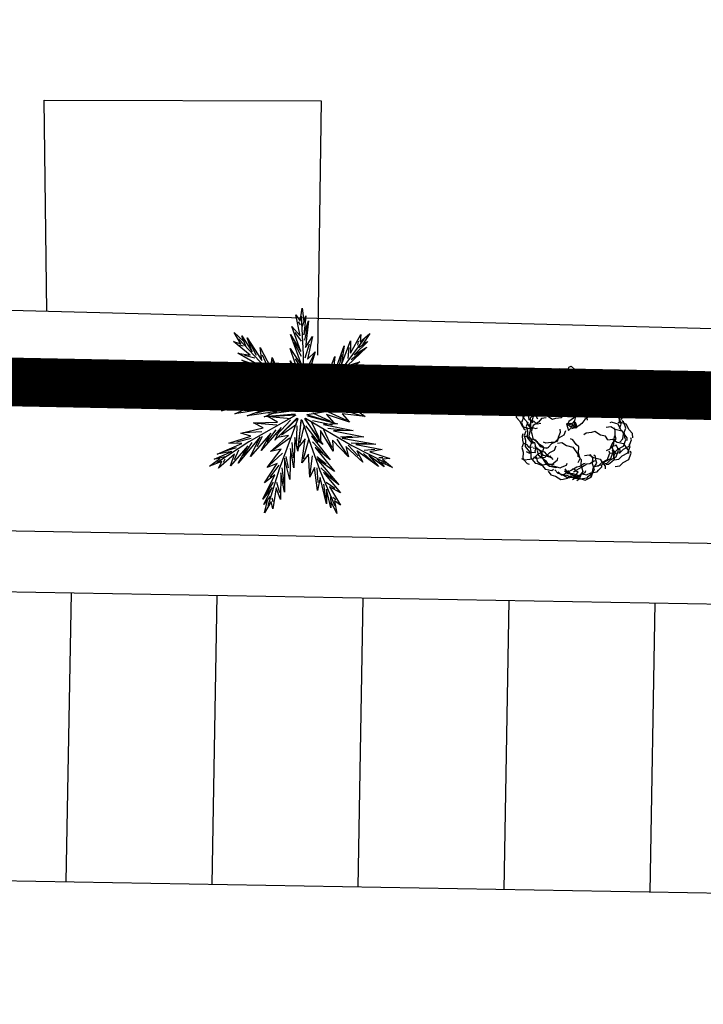
# Model space of a CAD drawing. Extents: x 331928 to 332703, y 4041732 to 4042309.
# Drawn here: x 332084 to 332095, y 4042141 to 4042157 of the extents above; entities that cross this region are included whole.
import ezdxf

# ---------------------------------------------------------------- set-up
doc = ezdxf.new("R2010")
doc.units = 0
doc.header["$LTSCALE"] = 2
doc.header["$MEASUREMENT"] = 0
doc.linetypes.add('L000', pattern=[0])
doc.linetypes.add('P1', pattern=[0.625, 0, -0.625])
doc.layers.get('0').update_dxf_attribs({"color": 1, "linetype": 'CONTINUOUS'})
for name, color, linetype in [('3', 1, 'CONTINUOUS'), ('88', 6, 'P1'), ('ARBOLES', 3, 'CONTINUOUS'), ('ORDENACION', 7, 'CONTINUOUS')]:
    doc.layers.add(name, color=color, linetype=linetype)

# ---------------------------------------------------------------- blocks, each defined once
blk = doc.blocks.new('0Q43D')
at = {"color": 0, "linetype": 'BYBLOCK'}
for points in [[(-0.211, 0.838, 2.149), (-0.271, 0.793, 2.155), (-0.291, 0.717, 2.195), (-0.347, 0.628, 2.225), (-0.34, 0.593, 2.272), (-0.328, 0.518, 2.325), (-0.301, 0.496, 2.355)], [(-0.211, 0.627, 2.511), (-0.259, 0.678, 2.483), (-0.255, 0.745, 2.426), (-0.285, 0.832, 2.368), (-0.262, 0.854, 2.318), (-0.225, 0.912, 2.256), (-0.189, 0.922, 2.229)], [(0.131, 0.73, 1.921), (0.086, 0.791, 1.927), (0.01, 0.81, 1.967), (-0.079, 0.866, 1.997), (-0.114, 0.859, 2.044), (-0.189, 0.847, 2.097), (-0.211, 0.82, 2.127)], [(0.106, 0.876, 1.932), (0.096, 0.847, 1.863), (0.032, 0.805, 1.819), (-0.02, 0.75, 1.74), (-0.077, 0.745, 1.73), (-0.161, 0.708, 1.714), (-0.205, 0.703, 1.728)], [(0.172, 0.825, 1.519), (0.153, 0.797, 1.452), (0.085, 0.752, 1.417), (0.025, 0.696, 1.345), (-0.033, 0.688, 1.343), (-0.116, 0.646, 1.339), (-0.156, 0.638, 1.36)], [(-0.043, 0.444, 2.389), (-0.09, 0.502, 2.394), (-0.086, 0.59, 2.385), (-0.117, 0.694, 2.386), (-0.093, 0.741, 2.358), (-0.056, 0.824, 2.339), (-0.02, 0.847, 2.323)], [(0.13, 0.822, 1.761), (0.095, 0.883, 1.789), (0.049, 0.902, 1.863), (-0.011, 0.958, 1.934), (-0.017, 0.951, 1.992), (-0.054, 0.939, 2.076), (-0.057, 0.912, 2.114)], [(0.339, 0.739, 1.614), (0.294, 0.799, 1.621), (0.218, 0.819, 1.66), (0.129, 0.875, 1.69), (0.094, 0.868, 1.737), (0.019, 0.856, 1.79), (-0.003, 0.829, 1.821)], [(-0.302, 0.663, 1.745), (-0.376, 0.655, 1.751), (-0.432, 0.598, 1.791), (-0.524, 0.549, 1.821), (-0.535, 0.516, 1.868), (-0.562, 0.444, 1.921), (-0.55, 0.412, 1.951)], [(-0.229, 0.722, 1.389), (-0.303, 0.709, 1.395), (-0.355, 0.649, 1.435), (-0.445, 0.595, 1.465), (-0.454, 0.561, 1.512), (-0.477, 0.488, 1.565), (-0.463, 0.456, 1.595)], [(-0.108, 0.781, 1.449), (-0.181, 0.799, 1.456), (-0.252, 0.766, 1.496), (-0.356, 0.753, 1.526), (-0.379, 0.725, 1.573), (-0.429, 0.668, 1.626), (-0.429, 0.633, 1.656)], [(-0.116, 0.655, 2.549), (-0.19, 0.668, 2.555), (-0.259, 0.629, 2.595), (-0.361, 0.609, 2.625), (-0.381, 0.579, 2.672), (-0.428, 0.519, 2.725), (-0.425, 0.484, 2.755)], [(-0.068, 0.676, 1.589), (-0.127, 0.723, 1.595), (-0.206, 0.722, 1.635), (-0.306, 0.754, 1.665), (-0.338, 0.738, 1.712), (-0.407, 0.706, 1.765), (-0.422, 0.675, 1.795)], [(0.059, 0.658, 1.328), (0.041, 0.63, 1.26), (-0.027, 0.585, 1.225), (-0.087, 0.53, 1.153), (-0.145, 0.521, 1.152), (-0.228, 0.479, 1.148), (-0.269, 0.471, 1.168)], [(0.227, 0.724, 1.389), (0.168, 0.77, 1.395), (0.089, 0.77, 1.435), (-0.011, 0.802, 1.465), (-0.043, 0.786, 1.512), (-0.113, 0.754, 1.565), (-0.127, 0.723, 1.595)], [(0.06, 0.651, 1.866), (0.082, 0.704, 1.915), (0.136, 0.709, 1.984), (0.188, 0.75, 2.071), (0.239, 0.733, 2.095), (0.303, 0.705, 2.158), (0.332, 0.672, 2.17)], [(0.451, 0.614, 1.745), (0.406, 0.674, 1.751), (0.33, 0.694, 1.791), (0.241, 0.75, 1.821), (0.206, 0.742, 1.868), (0.131, 0.73, 1.921), (0.109, 0.703, 1.951)], [(0.52, 0.521, 1.309), (0.492, 0.591, 1.315), (0.423, 0.63, 1.355), (0.352, 0.707, 1.385), (0.316, 0.708, 1.432), (0.24, 0.716, 1.485), (0.212, 0.696, 1.515)], [(0.65, 0.505, 1.449), (0.629, 0.577, 1.456), (0.565, 0.623, 1.496), (0.501, 0.706, 1.526), (0.466, 0.711, 1.573), (0.391, 0.727, 1.626), (0.361, 0.709, 1.656)], [(-0.445, 0.617, 1.389), (-0.52, 0.608, 1.395), (-0.575, 0.552, 1.435), (-0.668, 0.503, 1.465), (-0.679, 0.469, 1.512), (-0.706, 0.398, 1.565), (-0.694, 0.365, 1.595)], [(-0.614, 0.392, 2.076), (-0.649, 0.437, 2.125), (-0.626, 0.487, 2.195), (-0.635, 0.552, 2.282), (-0.594, 0.588, 2.306), (-0.539, 0.629, 2.368), (-0.496, 0.638, 2.381)], [(-0.263, 0.57, 2.447), (-0.293, 0.562, 2.516), (-0.284, 0.505, 2.583), (-0.301, 0.456, 2.679), (-0.264, 0.423, 2.711), (-0.23, 0.351, 2.76), (-0.198, 0.319, 2.763)], [(-0.05, 0.595, 2.456), (-0.073, 0.531, 2.488), (-0.047, 0.446, 2.49), (-0.046, 0.34, 2.511), (-0.001, 0.301, 2.512), (0.051, 0.227, 2.494), (0.091, 0.211, 2.476)], [(0.25, 0.536, 1.911), (0.309, 0.489, 1.918), (0.388, 0.49, 1.957), (0.488, 0.46, 1.987), (0.52, 0.476, 2.034), (0.59, 0.507, 2.087), (0.604, 0.539, 2.118)], [(0.632, 0.614, 2.127), (0.563, 0.644, 2.134), (0.487, 0.622, 2.173), (0.382, 0.627, 2.203), (0.356, 0.603, 2.25), (0.297, 0.555, 2.303), (0.291, 0.521, 2.333)], [(0.325, 0.436, 2.627), (0.351, 0.507, 2.633), (0.429, 0.547, 2.624), (0.505, 0.626, 2.625), (0.556, 0.629, 2.596), (0.647, 0.638, 2.578), (0.685, 0.619, 2.562)], [(0.598, 0.305, 2.582), (0.59, 0.38, 2.589), (0.533, 0.435, 2.629), (0.485, 0.528, 2.659), (0.451, 0.539, 2.706), (0.379, 0.566, 2.759), (0.347, 0.554, 2.789)], [(0.698, 0.357, 1.361), (0.664, 0.359, 1.294), (0.592, 0.395, 1.259), (0.514, 0.42, 1.187), (0.477, 0.466, 1.185), (0.4, 0.517, 1.181), (0.373, 0.548, 1.202)], [(0.621, 0.494, 1.254), (0.621, 0.553, 1.301), (0.586, 0.575, 1.378), (0.557, 0.635, 1.465), (0.541, 0.617, 1.519), (0.492, 0.607, 1.598), (0.47, 0.578, 1.626)], [(0.522, 0.356, 2.454), (0.548, 0.426, 2.459), (0.626, 0.466, 2.451), (0.702, 0.545, 2.452), (0.753, 0.548, 2.423), (0.844, 0.557, 2.405), (0.882, 0.538, 2.388)], [(0.849, 0.297, 1.469), (0.815, 0.299, 1.401), (0.742, 0.335, 1.366), (0.664, 0.359, 1.294), (0.628, 0.405, 1.292), (0.55, 0.457, 1.288), (0.523, 0.487, 1.309)], [(0.726, 0.273, 1.921), (0.755, 0.342, 1.927), (0.734, 0.418, 1.967), (0.738, 0.522, 1.997), (0.715, 0.549, 2.044), (0.666, 0.608, 2.097), (0.632, 0.614, 2.127)], [(0.855, 0.281, 2.282), (0.885, 0.35, 2.288), (0.864, 0.426, 2.328), (0.868, 0.531, 2.358), (0.844, 0.557, 2.405), (0.796, 0.617, 2.458), (0.762, 0.622, 2.488)], [(-0.669, 0.444, 1.652), (-0.744, 0.436, 1.659), (-0.799, 0.379, 1.698), (-0.892, 0.33, 1.728), (-0.903, 0.297, 1.775), (-0.93, 0.225, 1.828), (-0.918, 0.193, 1.859)], [(-0.659, 0.444, 1.872), (-0.734, 0.436, 1.878), (-0.789, 0.379, 1.918), (-0.882, 0.33, 1.948), (-0.893, 0.297, 1.995), (-0.92, 0.225, 2.048), (-0.908, 0.193, 2.078)], [(-0.532, 0.226, 2.454), (-0.607, 0.214, 2.459), (-0.681, 0.261, 2.451), (-0.786, 0.288, 2.452), (-0.815, 0.331, 2.423), (-0.868, 0.404, 2.405), (-0.871, 0.447, 2.388)], [(-0.562, 0.444, 1.921), (-0.637, 0.436, 1.927), (-0.693, 0.379, 1.967), (-0.785, 0.33, 1.997), (-0.796, 0.297, 2.044), (-0.823, 0.225, 2.097), (-0.811, 0.193, 2.127)], [(-0.729, 0.447, 1.471), (-0.73, 0.387, 1.518), (-0.694, 0.365, 1.595), (-0.665, 0.306, 1.682), (-0.649, 0.324, 1.736), (-0.601, 0.334, 1.815), (-0.578, 0.363, 1.843)], [(-0.412, 0.472, 1.232), (-0.481, 0.442, 1.241), (-0.515, 0.361, 1.249), (-0.589, 0.281, 1.258), (-0.583, 0.226, 1.279), (-0.585, 0.134, 1.285), (-0.561, 0.095, 1.29)], [(0.522, 0.374, 2.665), (0.45, 0.369, 2.689), (0.389, 0.305, 2.698), (0.294, 0.257, 2.719), (0.282, 0.201, 2.732), (0.246, 0.115, 2.73), (0.253, 0.07, 2.725)], [(0.811, 0.416, 1.471), (0.76, 0.446, 1.518), (0.723, 0.426, 1.595), (0.657, 0.431, 1.682), (0.664, 0.408, 1.736), (0.649, 0.361, 1.815), (0.663, 0.327, 1.843)], [(0.706, 0.343, 2.076), (0.762, 0.351, 2.125), (0.794, 0.306, 2.195), (0.855, 0.281, 2.282), (0.866, 0.228, 2.306), (0.873, 0.16, 2.368), (0.86, 0.118, 2.381)], [(0.816, 0.085, 1.389), (0.846, 0.154, 1.395), (0.825, 0.23, 1.435), (0.829, 0.334, 1.465), (0.805, 0.361, 1.512), (0.757, 0.42, 1.565), (0.723, 0.426, 1.595)], [(-0.923, 0.193, 2.109), (-0.914, 0.118, 2.115), (-0.858, 0.063, 2.155), (-0.809, -0.03, 2.185), (-0.776, -0.041, 2.232), (-0.704, -0.068, 2.285), (-0.672, -0.056, 2.315)], [(-0.726, 0.263, 1.449), (-0.778, 0.209, 1.456), (-0.785, 0.13, 1.496), (-0.826, 0.033, 1.526), (-0.813, 0, 1.573), (-0.788, -0.072, 1.626), (-0.758, -0.089, 1.656)], [(-0.811, 0.193, 2.127), (-0.803, 0.118, 2.134), (-0.746, 0.063, 2.173), (-0.698, -0.03, 2.203), (-0.664, -0.041, 2.25), (-0.592, -0.068, 2.303), (-0.56, -0.056, 2.333)], [(-0.509, 0.015, 2.685), (-0.568, 0.003, 2.641), (-0.619, 0.05, 2.586), (-0.7, 0.077, 2.518), (-0.703, 0.12, 2.478), (-0.732, 0.193, 2.429), (-0.723, 0.236, 2.415)], [(-0.507, 0.293, 1.243), (-0.575, 0.263, 1.253), (-0.61, 0.182, 1.26), (-0.684, 0.102, 1.269), (-0.678, 0.048, 1.29), (-0.679, -0.045, 1.296), (-0.655, -0.084, 1.301)], [(-0.406, 0.29, 1.213), (-0.48, 0.277, 1.219), (-0.532, 0.218, 1.259), (-0.622, 0.164, 1.289), (-0.631, 0.13, 1.336), (-0.654, 0.057, 1.389), (-0.64, 0.025, 1.419)], [(-0.532, 0.226, 2.454), (-0.492, 0.167, 2.479), (-0.407, 0.146, 2.488), (-0.317, 0.087, 2.508), (-0.263, 0.106, 2.521), (-0.171, 0.117, 2.519), (-0.135, 0.146, 2.514)], [(0.29, 0.175, 2.671), (0.281, 0.13, 2.73), (0.217, 0.08, 2.765), (0.164, 0.015, 2.835), (0.118, -0.021, 2.825), (0.035, -0.062, 2.832), (-0.005, -0.072, 2.812)], [(0.788, 0.023, 2.406), (0.788, 0.098, 2.413), (0.738, 0.159, 2.452), (0.699, 0.256, 2.482), (0.666, 0.271, 2.53), (0.598, 0.305, 2.582), (0.565, 0.297, 2.613)], [(0.785, -0.063, 1.745), (0.815, 0.006, 1.751), (0.793, 0.082, 1.791), (0.798, 0.187, 1.821), (0.774, 0.213, 1.868), (0.726, 0.273, 1.921), (0.691, 0.278, 1.951)], [(-0.721, 0.036, 1.745), (-0.751, -0.033, 1.751), (-0.729, -0.109, 1.791), (-0.734, -0.214, 1.821), (-0.71, -0.24, 1.868), (-0.662, -0.299, 1.921), (-0.627, -0.305, 1.951)], [(-0.654, 0.057, 1.389), (-0.694, -0.007, 1.395), (-0.685, -0.085, 1.435), (-0.705, -0.188, 1.465), (-0.686, -0.218, 1.512), (-0.647, -0.284, 1.565), (-0.614, -0.295, 1.595)], [(-0.42, 0.11, 1.209), (-0.494, 0.097, 1.215), (-0.546, 0.038, 1.255), (-0.636, -0.016, 1.285), (-0.645, -0.051, 1.332), (-0.668, -0.123, 1.385), (-0.654, -0.155, 1.415)], [(0.875, -0.22, 2.127), (0.867, -0.145, 2.134), (0.81, -0.09, 2.173), (0.762, 0.003, 2.203), (0.728, 0.014, 2.25), (0.656, 0.041, 2.303), (0.624, 0.029, 2.333)], [(1.007, -0.22, 2.176), (0.999, -0.145, 2.182), (0.942, -0.09, 2.222), (0.894, 0.003, 2.252), (0.86, 0.014, 2.299), (0.788, 0.041, 2.352), (0.756, 0.029, 2.382)], [(0.79, -0.29, 1.449), (0.842, -0.235, 1.456), (0.849, -0.157, 1.496), (0.89, -0.06, 1.526), (0.877, -0.027, 1.573), (0.852, 0.045, 1.626), (0.822, 0.063, 1.656)], [(-0.642, -0.37, 2.076), (-0.698, -0.378, 2.125), (-0.73, -0.333, 2.195), (-0.791, -0.308, 2.282), (-0.802, -0.255, 2.306), (-0.809, -0.187, 2.368), (-0.796, -0.145, 2.381)], [(-0.752, -0.111, 1.389), (-0.782, -0.18, 1.395), (-0.761, -0.257, 1.435), (-0.765, -0.361, 1.465), (-0.741, -0.388, 1.512), (-0.693, -0.447, 1.565), (-0.659, -0.453, 1.595)], [(-0.654, -0.155, 1.415), (-0.637, -0.228, 1.422), (-0.575, -0.277, 1.461), (-0.516, -0.364, 1.491), (-0.481, -0.371, 1.538), (-0.407, -0.39, 1.591), (-0.377, -0.374, 1.622)], [(-0.103, -0.106, 2.795), (-0.13, -0.176, 2.8), (-0.208, -0.217, 2.791), (-0.283, -0.295, 2.792), (-0.335, -0.298, 2.763), (-0.425, -0.308, 2.745), (-0.464, -0.288, 2.729)], [(-0.458, -0.382, 2.454), (-0.386, -0.377, 2.479), (-0.325, -0.314, 2.488), (-0.23, -0.266, 2.508), (-0.218, -0.209, 2.521), (-0.182, -0.124, 2.519), (-0.189, -0.079, 2.514)], [(0.596, -0.253, 2.454), (0.556, -0.194, 2.479), (0.471, -0.173, 2.488), (0.381, -0.114, 2.508), (0.327, -0.132, 2.521), (0.235, -0.143, 2.519), (0.199, -0.172, 2.514)], [(0.568, -0.042, 2.627), (0.642, -0.03, 2.633), (0.716, -0.077, 2.624), (0.822, -0.103, 2.625), (0.85, -0.146, 2.596), (0.904, -0.22, 2.578), (0.906, -0.263, 2.562)], [(0.572, -0.429, 1.139), (0.634, -0.399, 1.171), (0.664, -0.318, 1.19), (0.73, -0.238, 1.223), (0.717, -0.183, 1.241), (0.717, -0.091, 1.247), (0.693, -0.052, 1.244)], [(-0.791, -0.308, 2.282), (-0.821, -0.377, 2.288), (-0.8, -0.453, 2.328), (-0.804, -0.558, 2.358), (-0.78, -0.584, 2.405), (-0.732, -0.643, 2.458), (-0.698, -0.649, 2.488)], [(-0.785, -0.19, 1.483), (-0.751, -0.192, 1.416), (-0.678, -0.229, 1.381), (-0.6, -0.253, 1.308), (-0.564, -0.299, 1.307), (-0.486, -0.35, 1.303), (-0.459, -0.381, 1.324)], [(-0.662, -0.299, 1.921), (-0.691, -0.368, 1.927), (-0.67, -0.445, 1.967), (-0.674, -0.549, 1.997), (-0.651, -0.576, 2.044), (-0.602, -0.635, 2.097), (-0.568, -0.641, 2.127)], [(-0.614, -0.295, 1.595), (-0.597, -0.368, 1.602), (-0.535, -0.417, 1.641), (-0.476, -0.503, 1.671), (-0.442, -0.511, 1.719), (-0.368, -0.53, 1.771), (-0.337, -0.514, 1.802)], [(-0.235, -0.308, 2.782), (-0.161, -0.296, 2.787), (-0.087, -0.344, 2.778), (0.019, -0.37, 2.779), (0.047, -0.413, 2.751), (0.101, -0.487, 2.733), (0.103, -0.529, 2.716)], [(0.107, -0.622, 2.454), (0.138, -0.558, 2.479), (0.114, -0.473, 2.488), (0.119, -0.366, 2.508), (0.076, -0.328, 2.521), (0.021, -0.254, 2.519), (-0.022, -0.238, 2.514)], [(0.596, -0.253, 2.454), (0.671, -0.241, 2.459), (0.745, -0.288, 2.451), (0.85, -0.314, 2.452), (0.879, -0.357, 2.423), (0.932, -0.431, 2.405), (0.935, -0.474, 2.388)], [(0.626, -0.471, 1.921), (0.701, -0.462, 1.927), (0.757, -0.406, 1.967), (0.849, -0.357, 1.997), (0.86, -0.323, 2.044), (0.887, -0.252, 2.097), (0.875, -0.22, 2.127)], [(0.709, -0.565, 1.469), (0.694, -0.535, 1.401), (0.689, -0.454, 1.366), (0.671, -0.375, 1.294), (0.693, -0.32, 1.292), (0.698, -0.227, 1.288), (0.711, -0.188, 1.309)], [(0.723, -0.471, 1.854), (0.798, -0.462, 1.86), (0.853, -0.406, 1.9), (0.946, -0.357, 1.93), (0.957, -0.323, 1.977), (0.984, -0.252, 2.03), (0.972, -0.22, 2.06)], [(-0.458, -0.382, 2.454), (-0.484, -0.453, 2.459), (-0.562, -0.493, 2.451), (-0.638, -0.572, 2.452), (-0.689, -0.575, 2.423), (-0.78, -0.584, 2.405), (-0.818, -0.565, 2.388)], [(-0.747, -0.442, 1.471), (-0.696, -0.473, 1.518), (-0.659, -0.453, 1.595), (-0.593, -0.458, 1.682), (-0.6, -0.435, 1.736), (-0.585, -0.387, 1.815), (-0.599, -0.354, 1.843)], [(-0.634, -0.384, 1.361), (-0.6, -0.386, 1.294), (-0.528, -0.422, 1.259), (-0.45, -0.447, 1.187), (-0.413, -0.493, 1.185), (-0.336, -0.544, 1.181), (-0.309, -0.575, 1.202)], [(-0.261, -0.354, 2.591), (-0.287, -0.425, 2.596), (-0.365, -0.465, 2.588), (-0.441, -0.544, 2.589), (-0.492, -0.547, 2.56), (-0.583, -0.556, 2.542), (-0.621, -0.537, 2.525)], [(-0.567, -0.425, 1.349), (-0.551, -0.498, 1.356), (-0.488, -0.547, 1.395), (-0.43, -0.634, 1.425), (-0.395, -0.641, 1.472), (-0.321, -0.66, 1.525), (-0.29, -0.644, 1.556)], [(-0.505, -0.474, 1.389), (-0.488, -0.547, 1.395), (-0.426, -0.596, 1.435), (-0.368, -0.682, 1.465), (-0.333, -0.69, 1.512), (-0.259, -0.709, 1.565), (-0.228, -0.693, 1.595)], [(0.365, -0.69, 1.745), (0.44, -0.681, 1.751), (0.496, -0.625, 1.791), (0.588, -0.576, 1.821), (0.599, -0.542, 1.868), (0.626, -0.471, 1.921), (0.614, -0.439, 1.951)], [(0.422, -0.673, 2.479), (0.497, -0.665, 2.485), (0.552, -0.608, 2.525), (0.645, -0.56, 2.555), (0.656, -0.526, 2.602), (0.683, -0.454, 2.655), (0.671, -0.422, 2.685)], [(0.509, -0.644, 1.389), (0.584, -0.635, 1.395), (0.639, -0.579, 1.435), (0.732, -0.53, 1.465), (0.743, -0.496, 1.512), (0.77, -0.425, 1.565), (0.758, -0.392, 1.595)], [(0.678, -0.418, 2.076), (0.713, -0.464, 2.125), (0.69, -0.514, 2.195), (0.698, -0.579, 2.282), (0.658, -0.615, 2.306), (0.603, -0.655, 2.368), (0.56, -0.665, 2.381)], [(0.793, -0.474, 1.471), (0.794, -0.414, 1.518), (0.758, -0.392, 1.595), (0.729, -0.333, 1.682), (0.713, -0.351, 1.736), (0.664, -0.361, 1.815), (0.642, -0.39, 1.843)], [(0.698, -0.579, 2.282), (0.773, -0.57, 2.288), (0.829, -0.514, 2.328), (0.921, -0.465, 2.358), (0.932, -0.431, 2.405), (0.959, -0.36, 2.458), (0.947, -0.327, 2.488)], [(0.716, -0.69, 1.671), (0.791, -0.681, 1.678), (0.846, -0.625, 1.717), (0.939, -0.576, 1.747), (0.95, -0.542, 1.795), (0.977, -0.471, 1.847), (0.965, -0.439, 1.878)], [(-0.586, -0.532, 1.449), (-0.565, -0.604, 1.456), (-0.501, -0.649, 1.496), (-0.437, -0.733, 1.526), (-0.402, -0.738, 1.573), (-0.327, -0.753, 1.626), (-0.297, -0.736, 1.656)], [(-0.568, -0.641, 2.127), (-0.499, -0.67, 2.134), (-0.423, -0.649, 2.173), (-0.318, -0.654, 2.203), (-0.292, -0.63, 2.25), (-0.233, -0.581, 2.303), (-0.227, -0.547, 2.333)], [(-0.426, -0.638, 1.339), (-0.367, -0.684, 1.345), (-0.288, -0.683, 1.385), (-0.188, -0.714, 1.415), (-0.156, -0.698, 1.462), (-0.087, -0.666, 1.515), (-0.072, -0.635, 1.545)], [(-0.137, -0.821, 1.342), (-0.083, -0.793, 1.298), (-0.007, -0.748, 1.309), (0.084, -0.693, 1.285), (0.132, -0.684, 1.318), (0.202, -0.643, 1.362), (0.223, -0.635, 1.403)], [(0.029, -0.776, 1.206), (0.084, -0.747, 1.161), (0.159, -0.703, 1.172), (0.25, -0.647, 1.148), (0.298, -0.639, 1.181), (0.368, -0.597, 1.226), (0.389, -0.589, 1.266)], [(0.107, -0.519, 2.389), (0.154, -0.577, 2.394), (0.15, -0.665, 2.385), (0.181, -0.77, 2.386), (0.157, -0.816, 2.358), (0.12, -0.899, 2.339), (0.084, -0.923, 2.323)], [(0.212, -0.508, 2.666), (0.286, -0.496, 2.671), (0.36, -0.543, 2.662), (0.466, -0.57, 2.663), (0.494, -0.613, 2.635), (0.548, -0.686, 2.617), (0.55, -0.729, 2.6)], [(0.296, -0.492, 2.481), (0.343, -0.55, 2.486), (0.339, -0.638, 2.478), (0.369, -0.743, 2.479), (0.346, -0.789, 2.45), (0.309, -0.872, 2.432), (0.273, -0.895, 2.415)], [(0.275, -0.847, 2.127), (0.335, -0.802, 2.134), (0.355, -0.725, 2.173), (0.411, -0.637, 2.203), (0.404, -0.602, 2.25), (0.392, -0.527, 2.303), (0.365, -0.505, 2.333)], [(-0.387, -0.768, 1.643), (-0.342, -0.828, 1.649), (-0.266, -0.848, 1.689), (-0.177, -0.904, 1.719), (-0.142, -0.896, 1.766), (-0.067, -0.884, 1.819), (-0.045, -0.857, 1.849)], [(-0.275, -0.742, 1.389), (-0.23, -0.802, 1.395), (-0.154, -0.822, 1.435), (-0.065, -0.878, 1.465), (-0.031, -0.87, 1.512), (0.045, -0.858, 1.565), (0.067, -0.831, 1.595)], [(-0.224, -0.775, 2.205), (-0.171, -0.828, 2.202), (-0.084, -0.833, 2.219), (0.017, -0.873, 2.226), (0.062, -0.856, 2.261), (0.146, -0.829, 2.289), (0.171, -0.796, 2.309)], [(-0.12, -0.76, 1.389), (-0.061, -0.807, 1.395), (0.018, -0.806, 1.435), (0.118, -0.836, 1.465), (0.15, -0.82, 1.512), (0.219, -0.789, 1.565), (0.233, -0.757, 1.595)], [(-0.114, -0.728, 2.261), (-0.073, -0.788, 2.281), (-0.011, -0.808, 2.341), (0.065, -0.864, 2.395), (0.085, -0.857, 2.45), (0.142, -0.845, 2.522), (0.155, -0.818, 2.557)], [(-0.067, -0.757, 1.921), (-0.022, -0.817, 1.927), (0.054, -0.837, 1.967), (0.143, -0.893, 1.997), (0.178, -0.886, 2.044), (0.253, -0.874, 2.097), (0.275, -0.847, 2.127)], [(0.014, -0.903, 1.471), (0.066, -0.873, 1.518), (0.067, -0.831, 1.595), (0.104, -0.777, 1.682), (0.08, -0.772, 1.736), (0.047, -0.735, 1.815), (0.011, -0.73, 1.843)], [(0.172, -0.808, 1.449), (0.245, -0.826, 1.456), (0.316, -0.793, 1.496), (0.42, -0.78, 1.526), (0.443, -0.752, 1.573), (0.493, -0.695, 1.626), (0.493, -0.66, 1.656)], [(-0.018, -0.837, 1.833), (0.041, -0.883, 1.839), (0.12, -0.882, 1.879), (0.221, -0.913, 1.909), (0.252, -0.897, 1.956), (0.322, -0.865, 2.009), (0.336, -0.833, 2.039)]]:
    blk.add_polyline3d(points, dxfattribs=at)
at = {"color": 0, "linetype": 'BYBLOCK', "invisible_edges": 15}
for points in [[(-0.603, -0.081, 1.416), (-0.603, -0.081, 2.484), (-0.336, 0.556, 2.484), (-0.336, 0.556, 1.416)], [(-0.275, -0.563, 2.484), (-0.603, -0.081, 2.484), (-0.336, 0.556, 2.484), (0.319, -0.555, 2.484)], [(-0.275, -0.563, 1.416), (-0.603, -0.081, 1.416), (-0.336, 0.556, 1.416), (0.319, -0.555, 1.416)], [(-0.336, 0.556, 1.416), (-0.336, 0.556, 2.484), (0.337, 0.577, 2.484), (0.337, 0.577, 1.416)], [(0.319, -0.555, 2.484), (-0.336, 0.556, 2.484), (0.337, 0.577, 2.484), (0.681, -0.064, 2.484)], [(0.319, -0.555, 1.416), (-0.336, 0.556, 1.416), (0.337, 0.577, 1.416), (0.681, -0.064, 1.416)], [(0.319, -0.555, 1.416), (0.319, -0.555, 2.484), (0.681, -0.064, 2.484), (0.681, -0.064, 1.416)], [(-0.275, -0.563, 1.416), (-0.275, -0.563, 2.484), (0.319, -0.555, 2.484), (0.319, -0.555, 1.416)]]:
    blk.add_3dface(points, dxfattribs=at)
at = {"color": 0, "linetype": 'BYBLOCK'}
for points in [[(-0.052, -0.097, -0.01), (0.008, -0.033, 1.22), (0.007, 0.018, 1.446), (-0.085, 0.009, -0.01)], [(0.068, 0.134, 0.006), (-0.046, 0.047, 0.848), (-0.077, -0.024, 0.975), (0.046, 0.045, 0.006)], [(0.062, -0.056, 0.021), (0.016, 0.002, 1.233), (-0.027, 0.018, 1.33), (-0.035, -0.027, 0.003)], [(0.062, 0.035, -0.006), (0.029, 0.047, 0.953), (0.066, -0.053, 1.144), (0.092, -0.037, 0)]]:
    blk.add_3dface(points, dxfattribs=at)

msp = doc.modelspace()

# ---------------------------------------------------------------- linework, layer by layer
at = {"layer": '3', "linetype": 'L000'}
msp.add_lwpolyline([(332084.422, 4042152.491), (332084.38, 4042155.96), (332088.93, 4042155.95), (332088.87, 4042151.77)], dxfattribs=at)
at = {"layer": '88', "const_width": 0.8}
msp.add_lwpolyline([(332379.27, 4042179.54), (332267.77, 4042180.55), (332230.23, 4042165.15), (332149.34, 4042150.05), (332073.953, 4042151.525), (332072.199, 4042064.104), (332024.875, 4042064.486)], dxfattribs=at)
at = {"layer": 'ARBOLES'}
for p, q in [((332088.583, 4042152.332), (332088.62, 4042152.543)), ((332088.62, 4042152.543), (332088.644, 4042152.332)), ((332088.584, 4042152.089), (332088.517, 4042152.433)), ((332088.517, 4042152.433), (332088.583, 4042152.332)), ((332088.592, 4042152.268), (332088.557, 4042152.322)), ((332088.643, 4042151.785), (332088.609, 4042152.412)), ((332088.626, 4042152.25), (332088.66, 4042152.358)), ((332088.644, 4042152.332), (332088.681, 4042152.419)), ((332088.681, 4042152.419), (332088.644, 4042152.107)), ((332088.644, 4042152.107), (332088.723, 4042152.337)), ((332088.723, 4042152.337), (332088.675, 4042151.896)), ((332088.596, 4042151.832), (332088.45, 4042152.245)), ((332088.45, 4042152.245), (332088.584, 4042152.089)), ((332088.66, 4042152.018), (332088.711, 4042152.25)), ((332088.006, 4042151.579), (332087.576, 4042152.037)), ((332087.693, 4042151.925), (332087.65, 4042152.029)), ((332088.62, 4042151.584), (332088.426, 4042152.112)), ((332088.426, 4042152.112), (332088.596, 4042151.832)), ((332088.609, 4042152), (332088.506, 4042152.143)), ((332088.675, 4042151.896), (332088.79, 4042152.08)), ((332088.79, 4042152.08), (332088.705, 4042151.708)), ((332089.264, 4042151.532), (332089.64, 4042152.035)), ((332089.535, 4042151.936), (332089.543, 4042151.999)), ((332087.655, 4042151.917), (332087.595, 4042151.936)), ((332087.869, 4042151.768), (332087.758, 4042151.98)), ((332088.584, 4042151.401), (332088.42, 4042151.882)), ((332088.42, 4042151.882), (332088.62, 4042151.584)), ((332088.609, 4042151.749), (332088.489, 4042151.982)), ((332088.67, 4042151.726), (332088.738, 4042151.959)), ((332088.705, 4042151.708), (332088.833, 4042151.828)), ((332088.833, 4042151.828), (332088.724, 4042151.465)), ((332089.375, 4042151.719), (332089.389, 4042151.895)), ((332089.426, 4042151.7), (332089.615, 4042151.846)), ((332089.55, 4042151.9), (332089.645, 4042151.961)), ((332087.841, 4042151.722), (332087.671, 4042151.766)), ((332088.064, 4042151.552), (332087.967, 4042151.774)), ((332088.205, 4042151.396), (332088.136, 4042151.689)), ((332088.578, 4042151.208), (332088.42, 4042151.681)), ((332088.42, 4042151.681), (332088.584, 4042151.401)), ((332088.609, 4042151.552), (332088.507, 4042151.713)), ((332088.633, 4042150.9), (332088.643, 4042151.785)), ((332088.677, 4042151.516), (332088.814, 4042151.785)), ((332089.214, 4042151.527), (332089.272, 4042151.782)), ((332088.003, 4042151.53), (332087.761, 4042151.631)), ((332088.567, 4042150.895), (332088.006, 4042151.579)), ((332088.592, 4042151.301), (332088.49, 4042151.534)), ((332088.647, 4042151.247), (332088.835, 4042151.516)), ((332088.876, 4042151.562), (332088.687, 4042151.213)), ((332088.687, 4042150.861), (332089.264, 4042151.532)), ((332088.724, 4042151.465), (332088.876, 4042151.562)), ((332089.088, 4042151.376), (332089.113, 4042151.565)), ((332089.246, 4042151.47), (332089.448, 4042151.605)), ((332088.129, 4042151.379), (332087.947, 4042151.437)), ((332088.354, 4042151.17), (332088.325, 4042151.497)), ((332088.584, 4042150.905), (332088.45, 4042151.401)), ((332088.45, 4042151.401), (332088.578, 4042151.208)), ((332088.61, 4042151.015), (332088.507, 4042151.337)), ((332088.914, 4042151.195), (332088.985, 4042151.439)), ((332089.117, 4042151.305), (332089.394, 4042151.423)), ((332087.92, 4042150.999), (332087.679, 4042151.18)), ((332088.278, 4042151.176), (332088.049, 4042151.288)), ((332088.5, 4042150.965), (332088.469, 4042151.267)), ((332088.627, 4042150.997), (332088.797, 4042151.248)), ((332088.845, 4042151.305), (332088.639, 4042150.892)), ((332088.687, 4042151.213), (332088.845, 4042151.305)), ((332088.743, 4042150.964), (332088.871, 4042151.277)), ((332088.921, 4042151.118), (332089.238, 4042151.203)), ((332087.649, 4042151.012), (332087.026, 4042151.087)), ((332087.188, 4042151.076), (332087.088, 4042151.128)), ((332087.164, 4042151.045), (332087.105, 4042151.021)), ((332087.423, 4042151.069), (332087.203, 4042151.16)), ((332087.432, 4042151.016), (332087.273, 4042150.939)), ((332087.712, 4042151.028), (332087.494, 4042151.136)), ((332088.519, 4042150.849), (332087.649, 4042151.012)), ((332088.179, 4042150.923), (332087.947, 4042151.154)), ((332088.475, 4042150.968), (332088.189, 4042151.149)), ((332088.423, 4042150.859), (332088.205, 4042151.07)), ((332088.744, 4042150.939), (332089.036, 4042151.022)), ((332089.092, 4042150.906), (332089.303, 4042151.048)), ((332089.341, 4042150.933), (332089.482, 4042151.062)), ((332089.535, 4042150.968), (332089.744, 4042151.126)), ((332089.577, 4042150.94), (332090.188, 4042151.083)), ((332089.782, 4042151.011), (332089.906, 4042151.137)), ((332090.032, 4042151.038), (332090.144, 4042151.023)), ((332090.044, 4042151.075), (332090.091, 4042151.118)), ((332087.679, 4042150.972), (332087.429, 4042150.895)), ((332087.873, 4042150.938), (332087.696, 4042150.865)), ((332088.117, 4042150.878), (332087.87, 4042150.817)), ((332088.703, 4042150.796), (332089.577, 4042150.94)), ((332088.812, 4042150.84), (332089.112, 4042150.997)), ((332089.318, 4042150.86), (332089.606, 4042150.772)), ((332089.523, 4042150.904), (332089.765, 4042150.877)), ((332089.809, 4042150.964), (332090.047, 4042150.954)), ((332088.512, 4042150.783), (332087.741, 4042150.349)), ((332088.402, 4042150.845), (332088.067, 4042150.8)), ((332088.432, 4042150.728), (332088.129, 4042150.751)), ((332088.425, 4042150.705), (332088.197, 4042150.455)), ((332088.55, 4042150.728), (332088.238, 4042149.899)), ((332088.614, 4042150.709), (332088.907, 4042149.874)), ((332088.674, 4042150.736), (332089.436, 4042150.286)), ((332088.762, 4042150.694), (332088.894, 4042150.421)), ((332088.786, 4042150.7), (332089.116, 4042150.627)), ((332088.798, 4042150.82), (332089.074, 4042150.695)), ((332089.048, 4042150.843), (332089.346, 4042150.705)), ((332088.204, 4042150.621), (332087.878, 4042150.649)), ((332088.185, 4042150.546), (332088.035, 4042150.341)), ((332088.523, 4042150.634), (332088.277, 4042150.457)), ((332088.533, 4042150.612), (332088.519, 4042150.274)), ((332088.653, 4042150.621), (332088.579, 4042150.327)), ((332088.675, 4042150.61), (332088.882, 4042150.342)), ((332088.969, 4042150.551), (332089.107, 4042150.254)), ((332089.043, 4042150.571), (332089.295, 4042150.544)), ((332087.779, 4042150.401), (332087.543, 4042150.344)), ((332087.957, 4042150.513), (332087.656, 4042150.496)), ((332087.96, 4042150.436), (332087.872, 4042150.266)), ((332088.418, 4042150.406), (332088.15, 4042150.217)), ((332088.72, 4042150.378), (332088.635, 4042150.061)), ((332089.186, 4042150.39), (332089.351, 4042150.138)), ((332089.251, 4042150.431), (332089.442, 4042150.44)), ((332087.741, 4042150.349), (332087.216, 4042150.005)), ((332087.531, 4042150.247), (332087.304, 4042150.175)), ((332087.572, 4042150.211), (332087.499, 4042150.051)), ((332087.789, 4042150.337), (332087.648, 4042150.117)), ((332088.451, 4042150.336), (332088.468, 4042150.083)), ((332088.79, 4042150.346), (332088.966, 4042150.163)), ((332089.372, 4042150.292), (332089.539, 4042150.116)), ((332089.422, 4042150.333), (332089.683, 4042150.32)), ((332089.436, 4042150.286), (332089.996, 4042150.002)), ((332089.639, 4042150.208), (332089.814, 4042150.225)), ((332087.347, 4042150.101), (332087.236, 4042150.076)), ((332087.348, 4042150.062), (332087.319, 4042150.006)), ((332088.297, 4042150.163), (332088.077, 4042149.958)), ((332088.349, 4042150.106), (332088.391, 4042149.92)), ((332088.783, 4042150.115), (332088.747, 4042149.816)), ((332088.859, 4042150.105), (332089.011, 4042149.988)), ((332089.629, 4042150.154), (332089.805, 4042149.994)), ((332089.848, 4042150.068), (332089.924, 4042149.985)), ((332089.88, 4042150.088), (332089.944, 4042150.091)), ((332088.238, 4042149.899), (332088.056, 4042149.298)), ((332088.233, 4042149.964), (332088.089, 4042149.768)), ((332088.282, 4042149.921), (332088.315, 4042149.662)), ((332088.862, 4042149.92), (332088.877, 4042149.678)), ((332088.927, 4042149.92), (332089.119, 4042149.742)), ((332088.907, 4042149.874), (332089.154, 4042149.297)), ((332088.142, 4042149.686), (332088.015, 4042149.485)), ((332088.197, 4042149.686), (332088.244, 4042149.516)), ((332088.971, 4042149.65), (332089.003, 4042149.414)), ((332089.013, 4042149.684), (332089.158, 4042149.585)), ((332088.095, 4042149.456), (332088.026, 4042149.366)), ((332088.121, 4042149.427), (332088.135, 4042149.365)), ((332089.083, 4042149.443), (332089.088, 4042149.33)), ((332089.121, 4042149.438), (332089.171, 4042149.399))]:
    msp.add_line(p, q, dxfattribs=at)
for points in [[(332088.526, 4042150.868), (332088.105, 4042151.161), (332088.326, 4042151.096), (332087.902, 4042151.356), (332088.207, 4042151.247), (332087.772, 4042151.51), (332088.117, 4042151.411), (332087.629, 4042151.69), (332087.939, 4042151.585), (332087.562, 4042151.807), (332087.764, 4042151.774), (332087.492, 4042151.994), (332087.608, 4042151.96), (332087.5, 4042152.145), (332087.655, 4042151.999), (332087.626, 4042152.089), (332087.799, 4042151.827), (332087.712, 4042152.054), (332087.958, 4042151.685), (332087.929, 4042151.9), (332088.102, 4042151.561), (332088.123, 4042151.734), (332088.273, 4042151.386), (332088.327, 4042151.558), (332088.407, 4042151.17), (332088.469, 4042151.342), (332088.577, 4042150.893)], [(332088.653, 4042150.897), (332088.869, 4042151.362), (332088.843, 4042151.133), (332089.026, 4042151.596), (332088.972, 4042151.276), (332089.155, 4042151.751), (332089.117, 4042151.394), (332089.307, 4042151.923), (332089.258, 4042151.599), (332089.411, 4042152.009), (332089.414, 4042151.804), (332089.583, 4042152.11), (332089.57, 4042151.99), (332089.733, 4042152.128), (332089.616, 4042151.951), (332089.7, 4042151.995), (332089.472, 4042151.779), (332089.68, 4042151.904), (332089.36, 4042151.598), (332089.566, 4042151.664), (332089.262, 4042151.434), (332089.437, 4042151.443), (332089.12, 4042151.236), (332089.298, 4042151.212), (332088.93, 4042151.066), (332089.11, 4042151.035), (332088.686, 4042150.851)], [(332088.505, 4042150.802), (332087.994, 4042150.756), (332088.206, 4042150.848), (332087.713, 4042150.774), (332088.017, 4042150.887), (332087.514, 4042150.809), (332087.843, 4042150.955), (332087.29, 4042150.855), (332087.595, 4042150.974), (332087.163, 4042150.902), (332087.339, 4042151.006), (332086.989, 4042151), (332087.1, 4042151.048), (332086.899, 4042151.121), (332087.111, 4042151.108), (332087.031, 4042151.159), (332087.332, 4042151.069), (332087.12, 4042151.187), (332087.545, 4042151.063), (332087.384, 4042151.208), (332087.736, 4042151.06), (332087.64, 4042151.206), (332087.978, 4042151.036), (332087.91, 4042151.202), (332088.22, 4042150.956), (332088.157, 4042151.128), (332088.528, 4042150.853)], [(332088.701, 4042150.846), (332089.165, 4042151.063), (332088.998, 4042150.904), (332089.435, 4042151.142), (332089.188, 4042150.932), (332089.634, 4042151.177), (332089.375, 4042150.928), (332089.861, 4042151.211), (332089.615, 4042150.995), (332089.996, 4042151.211), (332089.866, 4042151.052), (332090.193, 4042151.178), (332090.105, 4042151.094), (332090.319, 4042151.095), (332090.116, 4042151.034), (332090.208, 4042151.014), (332089.895, 4042150.995), (332090.134, 4042150.957), (332089.692, 4042150.929), (332089.893, 4042150.847), (332089.512, 4042150.866), (332089.652, 4042150.761), (332089.276, 4042150.805), (332089.397, 4042150.673), (332089.021, 4042150.797), (332089.139, 4042150.658), (332088.697, 4042150.789)], [(332088.532, 4042150.737), (332088.17, 4042150.374), (332088.273, 4042150.581), (332087.943, 4042150.207), (332088.103, 4042150.489), (332087.768, 4042150.106), (332087.926, 4042150.429), (332087.567, 4042149.997), (332087.724, 4042150.284), (332087.439, 4042149.951), (332087.507, 4042150.145), (332087.243, 4042149.915), (332087.297, 4042150.023), (332087.096, 4042149.949), (332087.267, 4042150.076), (332087.173, 4042150.064), (332087.461, 4042150.188), (332087.223, 4042150.142), (332087.629, 4042150.32), (332087.412, 4042150.328), (332087.776, 4042150.441), (332087.609, 4042150.491), (332087.978, 4042150.578), (332087.818, 4042150.661), (332088.214, 4042150.673), (332088.056, 4042150.764), (332088.517, 4042150.792)], [(332088.594, 4042150.705), (332088.55, 4042150.194), (332088.496, 4042150.419), (332088.483, 4042149.921), (332088.425, 4042150.24), (332088.414, 4042149.731), (332088.328, 4042150.08), (332088.33, 4042149.518), (332088.266, 4042149.839), (332088.262, 4042149.401), (332088.19, 4042149.593), (332088.135, 4042149.247), (332088.107, 4042149.365), (332088, 4042149.179), (332088.05, 4042149.385), (332087.986, 4042149.316), (332088.126, 4042149.597), (332087.974, 4042149.408), (332088.17, 4042149.805), (332087.999, 4042149.672), (332088.206, 4042149.992), (332088.045, 4042149.924), (332088.271, 4042150.227), (332088.096, 4042150.188), (332088.392, 4042150.452), (332088.212, 4042150.42), (332088.547, 4042150.737)], [(332088.662, 4042150.721), (332088.957, 4042150.301), (332088.771, 4042150.438), (332089.081, 4042150.049), (332088.831, 4042150.255), (332089.151, 4042149.859), (332088.86, 4042150.07), (332089.223, 4042149.641), (332088.968, 4042149.846), (332089.246, 4042149.508), (332089.067, 4042149.609), (332089.248, 4042149.309), (332089.151, 4042149.38), (332089.189, 4042149.17), (332089.093, 4042149.36), (332089.089, 4042149.265), (332089.016, 4042149.571), (332089.021, 4042149.328), (332088.916, 4042149.759), (332088.87, 4042149.547), (332088.823, 4042149.925), (332088.744, 4042149.769), (332088.722, 4042150.147), (332088.612, 4042150.005), (332088.67, 4042150.397), (332088.553, 4042150.256), (332088.606, 4042150.715)], [(332088.704, 4042150.776), (332089.2, 4042150.644), (332088.969, 4042150.63), (332089.457, 4042150.531), (332089.133, 4042150.529), (332089.632, 4042150.43), (332089.274, 4042150.405), (332089.828, 4042150.31), (332089.501, 4042150.303), (332089.931, 4042150.223), (332089.729, 4042150.185), (332090.061, 4042150.071), (332089.94, 4042150.064), (332090.104, 4042149.927), (332089.909, 4042150.011), (332089.967, 4042149.936), (332089.715, 4042150.123), (332089.874, 4042149.94), (332089.517, 4042150.202), (332089.618, 4042150.011), (332089.339, 4042150.27), (332089.378, 4042150.1), (332089.119, 4042150.375), (332089.126, 4042150.196), (332088.919, 4042150.533), (332088.919, 4042150.35), (332088.665, 4042150.736)]]:
    msp.add_lwpolyline(points, dxfattribs=at)
at = {"layer": 'ORDENACION'}
for p, q in [((332130.779, 4042151.276), (332075.654, 4042152.721)), ((332075.518, 4042149.032), (332115.062, 4042148.337)), ((332077.512, 4042147.997), (332110.756, 4042147.413))]:
    msp.add_line(p, q, dxfattribs=at)
at = {"layer": 'ORDENACION', "ltscale": 0.5}
for p, q in [((332084.819, 4042147.868), (332084.735, 4042143.119)), ((332087.218, 4042147.826), (332087.135, 4042143.077)), ((332089.618, 4042147.784), (332089.534, 4042143.035)), ((332092.017, 4042147.742), (332091.934, 4042142.993)), ((332094.417, 4042147.7), (332094.334, 4042142.95)), ((332077.339, 4042143.249), (332108.731, 4042142.698))]:
    msp.add_line(p, q, dxfattribs=at)

# ---------------------------------------------------------------- block references
at = {"layer": 'ARBOLES', "xscale": 0.9999999999884595, "yscale": 0.9999999999884595, "zscale": 0.9999999999884595}
msp.add_blockref('0Q43D', (332093.049, 4042150.632), dxfattribs=at)

doc.saveas('drawing.dxf')
